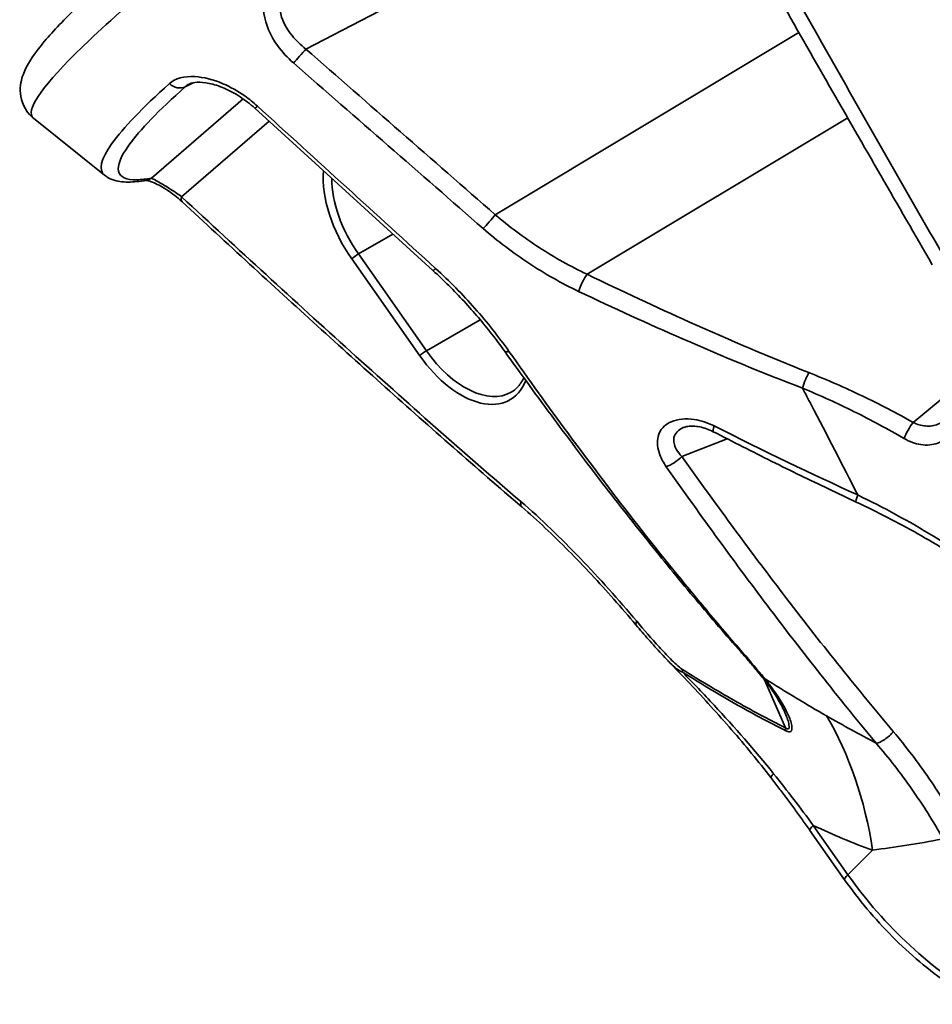
# Model space of a CAD drawing. Units: millimetres. Extents: x 31 to 2940, y 10 to 2075.
# Drawn here: x 1315 to 1331, y 641 to 658 of the extents above; entities that cross this region are included whole.
import ezdxf

# ---------------------------------------------------------------- set-up
doc = ezdxf.new("R2010")
doc.units = ezdxf.units.MM
doc.header["$LTSCALE"] = 5
doc.layers.add('Visible Edges(ISO)', color=7, linetype='Continuous', lineweight=35)
doc.layers.add('Visible Tangent Edges(ISO)', color=7, linetype='Continuous', lineweight=35)

msp = doc.modelspace()

# ---------------------------------------------------------------- linework, layer by layer
at = {"layer": 'Visible Edges(ISO)'}
for p, q in [((1319.1489, 656.107), (1322.1373, 653.3831)), ((1316.6275, 654.9818), (1315.4364, 655.9381)), ((1328.461, 643.9895), (1329.0428, 643.1613))]:
    msp.add_line(p, q, dxfattribs=at)
for points, knots in [([(1335.0787, 668.1291), (1335.0439, 668.2306), (1334.9858, 668.3298), (1334.7713, 668.5619), (1334.5899, 668.6401), (1334.245, 668.7132), (1334.0711, 668.713), (1333.7399, 668.6804), (1333.5877, 668.6539), (1333.1249, 668.548), (1332.789, 668.4427), (1332.0747, 668.1773), (1331.7034, 668.0229), (1330.9168, 667.6679), (1330.5032, 667.4689), (1329.638, 667.0306), (1329.1869, 666.7918), (1328.2558, 666.2802), (1327.776, 666.0076), (1326.7981, 665.4354), (1326.3001, 665.1359), (1325.2976, 664.5178), (1324.793, 664.1991), (1323.7892, 663.5509), (1323.2901, 663.2214), (1322.3093, 662.5602), (1321.8276, 662.2285), (1320.8932, 661.5713), (1320.4405, 661.2459), (1319.5752, 660.61), (1319.1627, 660.2995), (1318.3871, 659.7012), (1318.0244, 659.4134), (1317.3566, 658.8673), (1317.0521, 658.6093), (1316.5062, 658.1272), (1316.2661, 657.904), (1315.8498, 657.4901), (1315.6774, 657.3026), (1315.4231, 656.98), (1315.3307, 656.8492), (1315.2341, 656.5918), (1315.2049, 656.4907), (1315.2277, 656.2262), (1315.2963, 656.0641), (1315.4175, 655.9538), (1315.4269, 655.9458), (1315.4364, 655.9381)], [2.8910805, 2.8910805, 2.8910805, 2.8910805, 3.0406224, 3.0406224, 3.3202218, 3.3202218, 3.6074787, 3.6074787, 3.8306878, 3.8306878, 4.2423662, 4.2423662, 4.6165027, 4.6165027, 4.9794988, 4.9794988, 5.3382837, 5.3382837, 5.6952997, 5.6952997, 6.0516692, 6.0516692, 6.4079772, 6.4079772, 6.7645291, 6.7645291, 7.1216369, 7.1216369, 7.479496, 7.479496, 7.8384846, 7.8384846, 8.1991793, 8.1991793, 8.56281, 8.56281, 8.9326925, 8.9326925, 9.3202833, 9.3202833, 9.6647554, 9.6647554, 9.8369915, 9.8369915, 9.9961074, 9.9961074, 10.0092275, 10.0092275, 10.0092275, 10.0092275]), ([(1326.2197, 661.0017), (1326.5035, 660.4985), (1326.7876, 659.9956), (1327.3569, 658.9906), (1327.642, 658.4884), (1328.2133, 657.4847), (1328.4994, 656.9833), (1329.0728, 655.9812), (1329.3601, 655.4805), (1329.9358, 654.4801), (1330.2243, 653.9803), (1330.5134, 653.4811)], [0, 0, 0, 0, 0.3505512, 0.3505512, 0.7011024, 0.7011024, 1.0516535, 1.0516535, 1.4022047, 1.4022047, 1.7527559, 1.7527559, 1.7527559, 1.7527559]), ([(1319.1489, 656.107), (1319.0715, 656.1776), (1318.9877, 656.2424), (1318.8146, 656.3554), (1318.7251, 656.4036), (1318.5492, 656.4795), (1318.4627, 656.5071), (1318.3062, 656.5398), (1318.236, 656.5452), (1318.1281, 656.5392), (1318.0882, 656.5295), (1318.0565, 656.5164), (1318.0522, 656.5144), (1318.0483, 656.5124)], [0, 0, 0, 0, 0.07099616, 0.07099616, 0.14199233, 0.14199233, 0.21298849, 0.21298849, 0.2821393, 0.2821393, 0.34428742, 0.34428742, 0.35498082, 0.35498082, 0.35498082, 0.35498082]), ([(1317.3283, 654.8969), (1317.273, 654.8873), (1317.2201, 654.88), (1317.1189, 654.87), (1317.0705, 654.8673), (1316.9769, 654.8675), (1316.9317, 654.8702), (1316.8427, 654.8833), (1316.7988, 654.8935), (1316.7115, 654.9264), (1316.6678, 654.9494), (1316.6275, 654.9818)], [-0.11333604, -0.11333604, -0.11333604, -0.11333604, -0.06586379, -0.06586379, -0.01839153, -0.01839153, 0.02908072, 0.02908072, 0.07655297, 0.07655297, 0.12402523, 0.12402523, 0.12402523, 0.12402523]), ([(1317.3209, 654.8956), (1317.3259, 654.8952), (1317.3372, 654.8937), (1317.3733, 654.8851), (1317.4007, 654.8766), (1317.4653, 654.8512), (1317.5022, 654.8345), (1317.5789, 654.7946), (1317.6183, 654.7719), (1317.6973, 654.7219), (1317.7368, 654.6946), (1317.8158, 654.6356), (1317.8551, 654.6037), (1317.9042, 654.5606), (1317.9165, 654.5494), (1317.9285, 654.5383)], [0.03124101, 0.03124101, 0.03124101, 0.03124101, 0.06156273, 0.06156273, 0.099138, 0.099138, 0.13522849, 0.13522849, 0.16837084, 0.16837084, 0.20080108, 0.20080108, 0.2354115, 0.2354115, 0.24752738, 0.24752738, 0.24752738, 0.24752738]), ([(1323.6272, 649.4172), (1323.2435, 649.7458), (1322.8608, 650.0783), (1322.0971, 650.7489), (1321.7161, 651.0871), (1320.9555, 651.7677), (1320.5759, 652.1102), (1319.8178, 652.7987), (1319.4393, 653.1447), (1318.6833, 653.8395), (1318.3057, 654.1883), (1317.9285, 654.5383)], [0, 0, 0, 0, 0.3342284, 0.3342284, 0.6684568, 0.6684568, 1.0026852, 1.0026852, 1.3369136, 1.3369136, 1.6711419, 1.6711419, 1.6711419, 1.6711419]), ([(1323.3377, 652.0332), (1323.2696, 652.1283), (1323.199, 652.2228), (1323.0527, 652.4102), (1322.9772, 652.503), (1322.8212, 652.6865), (1322.7409, 652.777), (1322.5757, 652.9554), (1322.4909, 653.0433), (1322.3171, 653.2157), (1322.2282, 653.3003), (1322.1373, 653.3831)], [0, 0, 0, 0, 0.07595131, 0.07595131, 0.15190262, 0.15190262, 0.22785393, 0.22785393, 0.30380524, 0.30380524, 0.37975654, 0.37975654, 0.37975654, 0.37975654]), ([(1323.3377, 652.0332), (1323.6181, 651.6414), (1323.8955, 651.2603), (1324.4441, 650.5199), (1324.7153, 650.1606), (1325.2511, 649.4642), (1325.5157, 649.1272), (1326.038, 648.4756), (1326.2957, 648.1611), (1326.8041, 647.555), (1327.0548, 647.2635), (1327.3017, 646.9835)], [-0.64151082, -0.64151082, -0.64151082, -0.64151082, -0.60763287, -0.60763287, -0.57375492, -0.57375492, -0.53987698, -0.53987698, -0.50599903, -0.50599903, -0.47212108, -0.47212108, -0.47212108, -0.47212108]), ([(1323.6607, 651.5847), (1323.6311, 651.5198), (1323.5943, 651.4652), (1323.5208, 651.3891), (1323.4869, 651.3625), (1323.4499, 651.3412)], [4.47507141, 4.47507141, 4.47507141, 4.47507141, 4.7010514, 4.7010514, 4.86528459, 4.86528459, 4.86528459, 4.86528459]), ([(1326.8401, 650.6781), (1326.8028, 650.6974), (1326.7645, 650.7139), (1326.6882, 650.741), (1326.6501, 650.7517), (1326.5761, 650.7667), (1326.5403, 650.7711), (1326.4735, 650.774), (1326.4425, 650.7725), (1326.3881, 650.7647), (1326.3648, 650.7585), (1326.3462, 650.7512)], [0, 0, 0, 0, 0.03228404, 0.03228404, 0.06456808, 0.06456808, 0.09685212, 0.09685212, 0.12913615, 0.12913615, 0.16142019, 0.16142019, 0.16142019, 0.16142019]), ([(1326.8401, 650.6781), (1327.0062, 650.5925), (1327.171, 650.5083), (1327.4982, 650.3427), (1327.6605, 650.2613), (1327.9825, 650.1012), (1328.1423, 650.0226), (1328.4592, 649.8681), (1328.6163, 649.7923), (1328.928, 649.6435), (1329.0826, 649.5705), (1329.2358, 649.4989)], [-0.541303256, -0.541303256, -0.541303256, -0.541303256, -0.527220967, -0.527220967, -0.513138678, -0.513138678, -0.499056389, -0.499056389, -0.4849741, -0.4849741, -0.470891811, -0.470891811, -0.470891811, -0.470891811]), ([(1329.2358, 649.4989), (1329.4127, 649.4162), (1329.5876, 649.3305), (1329.9328, 649.1529), (1330.1031, 649.0611), (1330.4386, 648.8716), (1330.6037, 648.774), (1330.9283, 648.5733), (1331.0877, 648.4701), (1331.4001, 648.2584), (1331.553, 648.1499), (1331.7024, 648.0388)], [0, 0, 0, 0, 0.11990726, 0.11990726, 0.23981453, 0.23981453, 0.35972179, 0.35972179, 0.47962905, 0.47962905, 0.59953631, 0.59953631, 0.59953631, 0.59953631]), ([(1325.542, 647.4384), (1325.4197, 647.5834), (1325.2962, 647.7264), (1325.0471, 648.008), (1324.9215, 648.1465), (1324.6681, 648.4184), (1324.5403, 648.5518), (1324.2826, 648.8121), (1324.1528, 648.9391), (1323.8913, 649.1849), (1323.7596, 649.3038), (1323.6272, 649.4172)], [0, 0, 0, 0, 0.11848432, 0.11848432, 0.23696864, 0.23696864, 0.35545296, 0.35545296, 0.47393728, 0.47393728, 0.5924216, 0.5924216, 0.5924216, 0.5924216]), ([(1326.0818, 646.8332), (1326.0441, 646.8721), (1326.0072, 646.9112), (1325.9338, 646.9905), (1325.8973, 647.0306), (1325.825, 647.1111), (1325.7892, 647.1515), (1325.718, 647.2327), (1325.6827, 647.2735), (1325.6121, 647.3556), (1325.577, 647.3969), (1325.542, 647.4384)], [0.0705308, 0.0705308, 0.0705308, 0.0705308, 0.10361561, 0.10361561, 0.13670042, 0.13670042, 0.16978523, 0.16978523, 0.20287004, 0.20287004, 0.23595484, 0.23595484, 0.23595484, 0.23595484]), ([(1327.6563, 646.568), (1327.6343, 646.5948), (1327.6119, 646.622), (1327.5662, 646.6766), (1327.5431, 646.7042), (1327.4961, 646.7595), (1327.4724, 646.7873), (1327.4244, 646.8431), (1327.4002, 646.8711), (1327.3512, 646.9272), (1327.3266, 646.9553), (1327.3017, 646.9835)], [1.81512302, 1.81512302, 1.81512302, 1.81512302, 1.83975036, 1.83975036, 1.86437771, 1.86437771, 1.88900505, 1.88900505, 1.91363239, 1.91363239, 1.93825973, 1.93825973, 1.93825973, 1.93825973]), ([(1326.0818, 646.8332), (1326.2038, 646.7074), (1326.3247, 646.5808), (1326.5642, 646.326), (1326.6828, 646.1977), (1326.917, 645.9391), (1327.0327, 645.8089), (1327.2607, 645.5462), (1327.373, 645.4137), (1327.5934, 645.1463), (1327.7014, 645.0114), (1327.8069, 644.8751)], [0.08939618, 0.08939618, 0.08939618, 0.08939618, 0.19664209, 0.19664209, 0.303888, 0.303888, 0.41113391, 0.41113391, 0.51837983, 0.51837983, 0.62562574, 0.62562574, 0.62562574, 0.62562574]), ([(1328.0339, 645.9821), (1328.0184, 646.0177), (1328, 646.0556), (1327.959, 646.1326), (1327.9364, 646.1718), (1327.8881, 646.2508), (1327.8624, 646.2905), (1327.808, 646.3699), (1327.7794, 646.4097), (1327.7197, 646.489), (1327.6886, 646.5286), (1327.6563, 646.568)], [0.12361032, 0.12361032, 0.12361032, 0.12361032, 0.16119878, 0.16119878, 0.19878724, 0.19878724, 0.2363757, 0.2363757, 0.27396416, 0.27396416, 0.31155262, 0.31155262, 0.31155262, 0.31155262]), ([(1327.8069, 644.8751), (1327.852, 644.8169), (1327.8968, 644.7585), (1327.9858, 644.6413), (1328.0301, 644.5826), (1328.1179, 644.4648), (1328.1616, 644.4058), (1328.2482, 644.2874), (1328.2912, 644.2281), (1328.3766, 644.109), (1328.419, 644.0494), (1328.461, 643.9895)], [0, 0, 0, 0, 0.04523009, 0.04523009, 0.09046017, 0.09046017, 0.13569026, 0.13569026, 0.18092034, 0.18092034, 0.22615043, 0.22615043, 0.22615043, 0.22615043]), ([(1329.0428, 643.1613), (1329.1616, 642.9921), (1329.2882, 642.8275), (1329.5553, 642.5094), (1329.6959, 642.3558), (1329.9896, 642.0611), (1330.1428, 641.92), (1330.4602, 641.6519), (1330.6243, 641.5249), (1330.962, 641.2861), (1331.1355, 641.1744), (1331.3128, 641.071)], [1.57079633, 1.57079633, 1.57079633, 1.57079633, 1.67651787, 1.67651787, 1.78223942, 1.78223942, 1.88796096, 1.88796096, 1.99368251, 1.99368251, 2.09940405, 2.09940405, 2.09940405, 2.09940405])]:
    msp.add_open_spline(points, degree=3, knots=knots, dxfattribs=at)
at = {"layer": 'Visible Tangent Edges(ISO)'}
for p, q in [((1320.0048, 657.0998), (1326.5168, 660.4752)), ((1328.2755, 657.3761), (1323.1829, 654.3196)), ((1317.982, 656.4677), (1318.1149, 656.5341)), ((1318.9562, 656.2616), (1317.416, 654.9317)), ((1317.9218, 654.6195), (1319.39, 655.8872)), ((1324.7218, 653.3213), (1329.0937, 655.9452)), ((1320.8863, 653.6608), (1321.4657, 653.9953)), ((1320.7738, 653.5782), (1321.9145, 651.9543)), ((1322.027, 652.0369), (1320.8863, 653.6608)), ((1322.9301, 652.5582), (1322.027, 652.0369)), ((1331.3522, 651.7984), (1330.1944, 650.833)), ((1326.3123, 650.2616), (1327.0728, 650.5587)), ((1327.7008, 646.5126), (1328.0486, 645.7111)), ((1329.0984, 643.2446), (1328.5166, 644.0728)), ((1329.513, 643.6584), (1329.0984, 643.2446))]:
    msp.add_line(p, q, dxfattribs=at)
for centre, major_axis, ratio, start_param, end_param in [((1319.9081, 657), (-0.1647, -0.188), 0.0336732, 0.8009197, 2.1591439), ((1317.8519, 656.6792), (0.1666, -0.1864), 0.8376169, 4.8266625, 6.071902), ((1319.3173, 656.2918), (-0.1684, -0.1848), 0.0494387, 0, 0.6789502), ((1321.4636, 654.2666), (0.825, -1.4289), 0.5773503, 3.8385893, 4.8652846), ((1317.2859, 655.1432), (0.0424, -0.2464), 0.9550795, 0, 0.3969042), ((1321.5343, 654.3074), (-0.775, 1.3423), 0.5773503, 0.7920755, 1.7236919), ((1318.0986, 654.7216), (-0.17, -0.1833), 0.3847339, 5.6074179, 6.2831853), ((1323.0862, 654.2198), (-0.1645, -0.1883), 0.0346681, 0.8273042, 2.1590929), ((1320.8445, 653.619), (-0.0818, -0.0575), 0.1243529, 4.0913669, 5.6621632), ((1322.3057, 653.5678), (-0.1684, -0.1848), 0.0494395, 0, 0.6796508), ((1324.6801, 653.1585), (-0.1091, -0.2249), 0.1783664, 3.9932009, 5.3881848), ((1321.9852, 651.9951), (-0.0818, -0.0575), 0.1243529, 4.0913669, 5.6621632), ((1322.6042, 652.6427), (0.825, -1.4289), 0.5773503, 4.8652846, 6.7074827), ((1322.6749, 652.6835), (0.775, -1.3423), 0.5773503, 4.8652846, 6.2831853), ((1323.5409, 652.1787), (-0.2033, -0.1455), 0.3097277, 0, 0.6850128), ((1328.4005, 651.5076), (-0.0922, -0.2324), 0.1144186, 3.9823827, 5.1909317), ((1326.9546, 650.9003), (-0.1145, -0.2222), 0.159725, 5.3929555, 6.2831853), ((1330.1527, 650.6702), (-0.1229, -0.2177), 0.230139, 4.005976, 5.3438283), ((1326.1732, 650.2375), (-0.2036, -0.145), 0.2838068, 0.7435288, 2.1050551), ((1329.3416, 649.7254), (-0.1058, -0.2265), 0.120609, 5.2647458, 6.2831853), ((1323.7899, 649.607), (-0.1626, -0.1899), 0.4255312, 5.5912927, 6.2831853), ((1325.7331, 647.5996), (-0.1911, -0.1612), 0.2418128, 5.6459092, 6.2831853), ((1327.4892, 647.1489), (-0.1875, -0.1654), 0.3713468, 0, 0.3696237), ((1326.4993, 646.7912), (0.1327, 0.2119), 0.5525129, 2.3763969, 2.631085), ((1327.8497, 646.7264), (-0.1934, -0.1585), 0.5003497, 0, 0.3505556), ((1324.2097, 640.5965), (2.4679, 7.0823), 0.6785897, 5.3788303, 5.762944), ((1328.2253, 645.8132), (-0.1106, -0.2242), 0.6178448, 5.4586064, 5.7132945), ((1329.7206, 645.6229), (-0.1911, -0.1612), 0.3264105, 0.4666944, 2.0801129), ((1328.2024, 645.1811), (-0.3954, -0.306), 0.0914807, 5.7281114, 6.2831853), ((1328.8702, 644.2769), (-0.4092, -0.2874), 0.1243529, 5.6621632, 6.2831853), ((1329.4519, 643.4487), (-0.4092, -0.2874), 0.1243529, 5.6621632, 6.2831853), ((1333.341, 645.694), (-4.2385, 4.2468), 0.8069715, 1.3586517, 1.8872594)]:
    msp.add_ellipse(centre, major_axis=major_axis, ratio=ratio, start_param=start_param, end_param=end_param, dxfattribs=at)
for points, knots in [([(1315.4366, 655.9383), (1315.4176, 655.9534), (1315.4057, 655.9734), (1315.3671, 656.1774), (1315.7018, 656.612), (1317.0815, 657.9213), (1318.1624, 658.817), (1320.6807, 660.7208), (1322.0664, 661.7057), (1325.0652, 663.7091), (1326.6852, 664.7234), (1329.5572, 666.3795), (1330.8276, 667.0466), (1332.9888, 668.024), (1333.8591, 668.3168), (1334.786, 668.4006), (1335.0121, 668.3203), (1335.0784, 668.1289)], [-10.0092275, -10.0092275, -10.0092275, -10.0092275, -9.8596587, -9.8596587, -8.7908013, -8.7908013, -7.6662065, -7.6662065, -6.6595134, -6.6595134, -5.5814576, -5.5814576, -4.6061086, -4.6061086, -3.5895591, -3.5895591, -2.8910805, -2.8910805, -2.8910805, -2.8910805]), ([(1330.7384, 653.5652), (1330.0196, 654.8155), (1329.3045, 656.0687), (1327.8802, 658.5793), (1327.1711, 659.8369), (1326.4644, 661.0962)], [-1.7527559, -1.7527559, -1.7527559, -1.7527559, -0.876378, -0.876378, 0, 0, 0, 0]), ([(1319.6039, 658.4133), (1319.5358, 658.3627), (1319.4766, 658.3037), (1319.3205, 658.0858), (1319.2751, 657.8942), (1319.3271, 657.5125), (1319.4094, 657.3258), (1319.6066, 657.0517), (1319.6974, 656.9531), (1319.798, 656.8652)], [0, 0, 0, 0, 0.06219234, 0.06219234, 0.20374797, 0.20374797, 0.33208765, 0.33208765, 0.41229995, 0.41229995, 0.41229995, 0.41229995]), ([(1320.0048, 657.0998), (1319.9179, 657.1668), (1319.8392, 657.2425), (1319.6676, 657.4543), (1319.5951, 657.5999), (1319.5472, 657.9008), (1319.5848, 658.054), (1319.7186, 658.2317), (1319.7696, 658.2805), (1319.8283, 658.3228)], [-0.41229995, -0.41229995, -0.41229995, -0.41229995, -0.33208765, -0.33208765, -0.20374797, -0.20374797, -0.06219234, -0.06219234, 0, 0, 0, 0]), ([(1323.1829, 654.3196), (1322.6529, 654.7825), (1322.123, 655.2457), (1321.0637, 656.1725), (1320.5342, 656.6361), (1320.0048, 657.0998)], [0, 0, 0, 0, 0.42250245, 0.42250245, 0.8450049, 0.8450049, 0.8450049, 0.8450049]), ([(1319.798, 656.8652), (1320.3279, 656.4019), (1320.8579, 655.9388), (1321.9185, 655.0131), (1322.449, 654.5505), (1322.9797, 654.0882)], [-0.8450049, -0.8450049, -0.8450049, -0.8450049, -0.42250245, -0.42250245, 0, 0, 0, 0]), ([(1319.192, 656.1428), (1319.1254, 656.2034), (1319.0548, 656.2601), (1318.8641, 656.3946), (1318.7398, 656.4645), (1318.4525, 656.5873), (1318.2892, 656.6286), (1317.9634, 656.6466), (1317.8113, 656.605), (1317.7158, 656.5194)], [0, 0, 0, 0, 0.05409531, 0.05409531, 0.14064781, 0.14064781, 0.25316606, 0.25316606, 0.39117985, 0.39117985, 0.39117985, 0.39117985]), ([(1317.7158, 656.5194), (1317.2633, 656.1138), (1316.9371, 655.774), (1316.5613, 655.2492), (1316.5207, 655.0695), (1316.6283, 654.9823)], [-0.73178797, -0.73178797, -0.73178797, -0.73178797, -0.43185275, -0.43185275, -0.12402523, -0.12402523, -0.12402523, -0.12402523]), ([(1317.416, 654.9317), (1317.324, 654.9158), (1317.2431, 654.9073), (1316.8056, 654.8993), (1316.7584, 655.0995), (1317.2186, 655.7394), (1317.5385, 656.0714), (1317.982, 656.4677)], [-0.11333604, -0.11333604, -0.11333604, -0.11333604, -0.02650953, -0.02650953, 0.43185275, 0.43185275, 0.73178797, 0.73178797, 0.73178797, 0.73178797]), ([(1322.1805, 653.4189), (1321.6824, 653.8729), (1321.1843, 654.3269), (1320.1881, 655.2348), (1319.6901, 655.6888), (1319.192, 656.1428)], [-0.80970501, -0.80970501, -0.80970501, -0.80970501, -0.40485251, -0.40485251, 0, 0, 0, 0]), ([(1317.9218, 654.6195), (1317.8662, 654.6603), (1317.8041, 654.7034), (1317.641, 654.8096), (1317.5474, 654.8632), (1317.4523, 654.9143), (1317.4283, 654.9261), (1317.416, 654.9317)], [-0.24752738, -0.24752738, -0.24752738, -0.24752738, -0.18163748, -0.18163748, -0.07241572, -0.07241572, 0, 0, 0, 0]), ([(1323.6131, 649.505), (1322.6559, 650.3248), (1321.7045, 651.1681), (1319.8085, 652.878), (1318.8641, 653.7452), (1317.9218, 654.6195)], [0, 0, 0, 0, 0.835571, 0.835571, 1.6711419, 1.6711419, 1.6711419, 1.6711419]), ([(1324.7218, 653.3213), (1324.4466, 653.4505), (1324.1789, 653.6003), (1323.6639, 653.935), (1323.4166, 654.12), (1323.1829, 654.3196)], [-0.38598402, -0.38598402, -0.38598402, -0.38598402, -0.19299201, -0.19299201, 0, 0, 0, 0]), ([(1322.9797, 654.0882), (1323.2221, 653.877), (1323.4791, 653.6814), (1324.0149, 653.3275), (1324.2937, 653.1692), (1324.5806, 653.0329)], [0, 0, 0, 0, 0.19299201, 0.19299201, 0.38598402, 0.38598402, 0.38598402, 0.38598402]), ([(1323.412, 652.0262), (1323.2381, 652.272), (1323.0473, 652.5141), (1322.6353, 652.981), (1322.4141, 653.206), (1322.1805, 653.4189)], [0, 0, 0, 0, 0.18987827, 0.18987827, 0.37975654, 0.37975654, 0.37975654, 0.37975654]), ([(1328.4422, 651.6704), (1327.8004, 651.9251), (1327.1332, 652.2077), (1325.884, 652.7679), (1325.3105, 653.0358), (1324.7218, 653.3213)], [0.39209555, 0.39209555, 0.39209555, 0.39209555, 0.44821129, 0.44821129, 0.49345654, 0.49345654, 0.49345654, 0.49345654]), ([(1324.5806, 653.0329), (1325.1736, 652.7511), (1325.7516, 652.4871), (1327.0118, 651.9361), (1327.6856, 651.6589), (1328.3345, 651.41)], [-0.49345654, -0.49345654, -0.49345654, -0.49345654, -0.44821129, -0.44821129, -0.39209555, -0.39209555, -0.39209555, -0.39209555]), ([(1327.3366, 646.9695), (1327.1345, 647.2009), (1326.9299, 647.4404), (1326.3482, 648.1355), (1325.9655, 648.6092), (1325.5754, 649.1083), (1325.1909, 649.6002), (1324.7991, 650.1167), (1324.0754, 651.0977), (1323.7459, 651.5542), (1323.412, 652.0262)], [0.47212108, 0.47212108, 0.47212108, 0.47212108, 0.50013221, 0.50013221, 0.55082572, 0.55082572, 0.55082572, 0.60078608, 0.60078608, 0.64151082, 0.64151082, 0.64151082, 0.64151082]), ([(1330.1944, 650.833), (1329.9155, 650.9905), (1329.6294, 651.1395), (1329.0447, 651.4192), (1328.7461, 651.5499), (1328.4422, 651.6704)], [0, 0, 0, 0, 0.1974509, 0.1974509, 0.3949018, 0.3949018, 0.3949018, 0.3949018]), ([(1328.3345, 651.41), (1328.6302, 651.2875), (1328.9208, 651.1552), (1329.4899, 650.8728), (1329.7683, 650.7227), (1330.0397, 650.5645)], [-0.3949018, -0.3949018, -0.3949018, -0.3949018, -0.1974509, -0.1974509, 0, 0, 0, 0]), ([(1328.3345, 651.41), (1328.3832, 651.3173), (1328.4317, 651.2249), (1328.7491, 650.6193), (1329.0118, 650.1128), (1329.2629, 649.6174)], [-1.06331347, -1.06331347, -1.06331347, -1.06331347, -0.99260517, -0.99260517, -0.59891928, -0.59891928, -0.59891928, -0.59891928]), ([(1326.855, 650.7747), (1326.7467, 650.8294), (1326.6318, 650.8663), (1326.3796, 650.9036), (1326.2429, 650.8923), (1326.0226, 650.7968), (1325.9425, 650.7099), (1325.89, 650.5062), (1325.9021, 650.3978), (1325.9692, 650.2229), (1326.006, 650.1558), (1326.0511, 650.0917)], [0, 0, 0, 0, 0.07347356, 0.07347356, 0.16491642, 0.16491642, 0.2576858, 0.2576858, 0.33610221, 0.33610221, 0.38511247, 0.38511247, 0.38511247, 0.38511247]), ([(1330.6967, 650.857), (1330.6706, 650.8353), (1330.6409, 650.8174), (1330.5461, 650.7779), (1330.4735, 650.7679), (1330.33, 650.7808), (1330.2598, 650.8006), (1330.1944, 650.833)], [-0.17786127, -0.17786127, -0.17786127, -0.17786127, -0.1394735, -0.1394735, -0.06610219, -0.06610219, 0, 0, 0, 0]), ([(1326.3123, 650.2616), (1326.2746, 650.3013), (1326.2429, 650.343), (1326.1822, 650.4528), (1326.1669, 650.5217), (1326.1963, 650.6539), (1326.2535, 650.7125), (1326.3399, 650.7487), (1326.343, 650.75), (1326.3462, 650.7512)], [-0.38511247, -0.38511247, -0.38511247, -0.38511247, -0.33610221, -0.33610221, -0.2576858, -0.2576858, -0.16491642, -0.16491642, -0.16142019, -0.16142019, -0.16142019, -0.16142019]), ([(1330.0397, 650.5645), (1330.1306, 650.5116), (1330.227, 650.4768), (1330.4226, 650.4462), (1330.5208, 650.4551), (1330.656, 650.5089), (1330.7021, 650.539), (1330.7406, 650.5773)], [0, 0, 0, 0, 0.06610219, 0.06610219, 0.1394735, 0.1394735, 0.18533056, 0.18533056, 0.18533056, 0.18533056]), ([(1329.8597, 645.647), (1329.2812, 646.333), (1328.6839, 647.078), (1327.4979, 648.6254), (1326.9113, 649.4205), (1326.3123, 650.2616)], [0.57183678, 0.57183678, 0.57183678, 0.57183678, 0.65951967, 0.65951967, 0.74124123, 0.74124123, 0.74124123, 0.74124123]), ([(1326.0511, 650.0917), (1326.6456, 649.2462), (1327.2278, 648.4468), (1328.4053, 646.8906), (1328.9986, 646.1412), (1329.5736, 645.4509)], [-0.74124123, -0.74124123, -0.74124123, -0.74124123, -0.65951967, -0.65951967, -0.57183678, -0.57183678, -0.57183678, -0.57183678]), ([(1331.7017, 648.1301), (1331.3319, 648.4114), (1330.9404, 648.6772), (1330.1243, 649.1742), (1329.6997, 649.4054), (1329.2629, 649.6174)], [-0.59953631, -0.59953631, -0.59953631, -0.59953631, -0.29976816, -0.29976816, 0, 0, 0, 0]), ([(1325.5563, 647.4975), (1325.2474, 647.8637), (1324.9313, 648.2179), (1324.2838, 648.8929), (1323.9524, 649.2144), (1323.6131, 649.505)], [0, 0, 0, 0, 0.2962108, 0.2962108, 0.5924216, 0.5924216, 0.5924216, 0.5924216]), ([(1326.3226, 646.6891), (1326.2878, 646.7108), (1326.2542, 646.7407), (1326.1876, 646.8017), (1326.1547, 646.8339), (1326.0575, 646.9319), (1325.9942, 646.9996), (1325.8037, 647.2083), (1325.6793, 647.3517), (1325.5563, 647.4975)], [0, 0, 0, 0, 0.02949436, 0.02949436, 0.05898871, 0.05898871, 0.11797742, 0.11797742, 0.23595484, 0.23595484, 0.23595484, 0.23595484]), ([(1326.0817, 646.8332), (1326.0939, 646.8206), (1326.1062, 646.8083), (1326.1503, 646.765), (1326.183, 646.735), (1326.2512, 646.6808), (1326.2862, 646.6548), (1326.3264, 646.6421)], [-0.0705308, -0.0705308, -0.0705308, -0.0705308, -0.058988711, -0.058988711, -0.029494356, -0.029494356, 0, 0, 0, 0]), ([(1328.0486, 645.7111), (1327.7615, 645.8526), (1327.4736, 646.0076), (1326.898, 646.3357), (1326.6101, 646.509), (1326.3226, 646.6891)], [0, 0, 0, 0, 0.24424339, 0.24424339, 0.48848678, 0.48848678, 0.48848678, 0.48848678]), ([(1326.3264, 646.6421), (1326.6146, 646.4617), (1326.9031, 646.2879), (1327.4805, 645.9588), (1327.7693, 645.8034), (1328.0575, 645.6612)], [-0.48848678, -0.48848678, -0.48848678, -0.48848678, -0.24424339, -0.24424339, 0, 0, 0, 0]), ([(1327.8515, 644.9401), (1327.535, 645.335), (1327.1991, 645.7164), (1326.6798, 646.2756), (1326.5041, 646.4597), (1326.3264, 646.6421)], [-0.62562574, -0.62562574, -0.62562574, -0.62562574, -0.31281287, -0.31281287, -0.1566553, -0.1566553, -0.1566553, -0.1566553]), ([(1328.0575, 645.6612), (1328.0668, 645.6567), (1328.0758, 645.6528), (1328.0982, 645.6454), (1328.1107, 645.6434), (1328.1346, 645.6459), (1328.1441, 645.6526), (1328.1581, 645.6752), (1328.1604, 645.6928), (1328.1591, 645.7372), (1328.1535, 645.7652), (1328.1367, 645.8258), (1328.1249, 645.8587), (1328.0924, 645.9383), (1328.0699, 645.9854), (1328.0177, 646.0843), (1327.9876, 646.1361), (1327.9101, 646.2596), (1327.8606, 646.3312), (1327.7718, 646.4498), (1327.7343, 646.4973), (1327.6953, 646.5444)], [0, 0, 0, 0, 0.00784195, 0.00784195, 0.02038907, 0.02038907, 0.03670033, 0.03670033, 0.05790496, 0.05790496, 0.08547098, 0.08547098, 0.11571487, 0.11571487, 0.15782789, 0.15782789, 0.2039533, 0.2039533, 0.26822709, 0.26822709, 0.31155262, 0.31155262, 0.31155262, 0.31155262]), ([(1328.0339, 645.9821), (1328.038, 645.9728), (1328.0419, 645.9634), (1328.0607, 645.9185), (1328.0742, 645.8834), (1328.0958, 645.8189), (1328.1043, 645.7892), (1328.1126, 645.7423), (1328.114, 645.7238), (1328.1084, 645.7003), (1328.103, 645.6935), (1328.0874, 645.6913), (1328.0786, 645.6936), (1328.0623, 645.7019), (1328.0556, 645.7061), (1328.0486, 645.7111)], [-0.12361032, -0.12361032, -0.12361032, -0.12361032, -0.11571487, -0.11571487, -0.08547098, -0.08547098, -0.05790496, -0.05790496, -0.03670033, -0.03670033, -0.02038907, -0.02038907, -0.00784195, -0.00784195, 0, 0, 0, 0]), ([(1330.993, 643.9969), (1330.8289, 644.2939), (1330.6514, 644.5807), (1330.2727, 645.1317), (1330.0715, 645.3958), (1329.8597, 645.647)], [0, 0, 0, 0, 0.20858244, 0.20858244, 0.41716488, 0.41716488, 0.41716488, 0.41716488]), ([(1329.5736, 645.4509), (1329.7828, 645.2065), (1329.9818, 644.9498), (1330.3566, 644.4144), (1330.5325, 644.1358), (1330.6951, 643.8475)], [-0.41716488, -0.41716488, -0.41716488, -0.41716488, -0.20858244, -0.20858244, 0, 0, 0, 0]), ([(1328.5166, 644.0728), (1328.4096, 644.2192), (1328.3005, 644.3647), (1328.0787, 644.6538), (1327.966, 644.7974), (1327.8515, 644.9401)], [-0.22615043, -0.22615043, -0.22615043, -0.22615043, -0.11307521, -0.11307521, 0, 0, 0, 0]), ([(1329.513, 643.6584), (1329.8898, 643.7081), (1330.2762, 643.765), (1330.6807, 643.8447), (1330.6879, 643.8461), (1330.6951, 643.8475)], [-1.8863949, -1.8863949, -1.8863949, -1.8863949, -1.41479618, -1.41479618, -1.40623482, -1.40623482, -1.40623482, -1.40623482])]:
    msp.add_open_spline(points, degree=3, knots=knots, dxfattribs=at)
for points in [[(1317.982, 656.4677), (1318.0009, 656.4848), (1318.0232, 656.4997), (1318.0485, 656.5123)], [(1329.2629, 649.6174), (1328.4923, 649.9675), (1327.689, 650.3536), (1326.855, 650.7747)], [(1327.6953, 646.5444), (1327.5833, 646.6828), (1327.462, 646.8259), (1327.3366, 646.9695)], [(1328.7401, 645.9093), (1328.4045, 646.0988), (1328.0539, 646.3139), (1327.6953, 646.5444)], [(1329.5736, 645.4509), (1329.295, 645.5998), (1329.0163, 645.7534), (1328.7401, 645.9093)], [(1328.5166, 644.0728), (1328.8508, 643.9143), (1329.1839, 643.773), (1329.513, 643.6584)]]:
    msp.add_open_spline(points, degree=3, dxfattribs=at)

doc.saveas('drawing.dxf')
